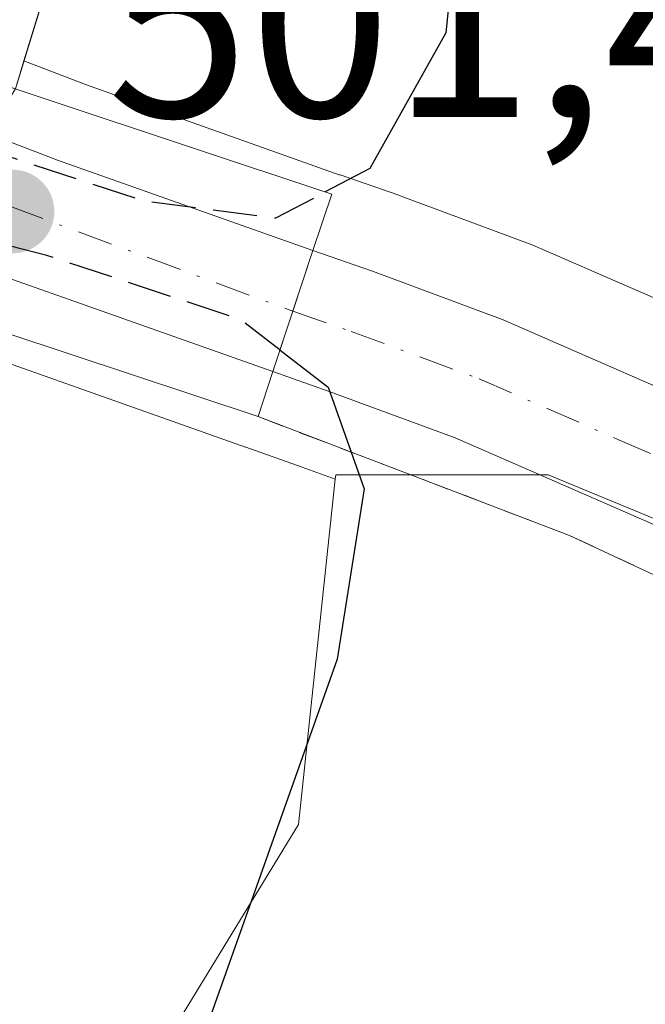
# Model space of a CAD drawing. Units: metres. Extents: x 610488 to 613926, y 4752455 to 4754824.
# Drawn here: x 613694 to 613717, y 4753619 to 4753656 of the extents above; entities that cross this region are included whole.
import ezdxf

# ---------------------------------------------------------------- set-up
doc = ezdxf.new("R2010")
doc.units = ezdxf.units.M
doc.header["$MEASUREMENT"] = 0
for name, pattern in [('DGN Style 2', [1.6480167562047852, 0.988810053722871, -0.6592067024819142]), ('DGN Style 3', [2.307223458686699, 1.648016756204785, -0.6592067024819142]), ('DGN Style 4', [2.6384748266838614, 1.318413404963828, -0.6592067024819142, 0.001648016756204785, -0.6592067024819142])]:
    doc.linetypes.add(name, pattern=pattern)
for name, color, linetype, lineweight in [('Alambrada', 7, 'DGN Style 2', 0), ('Carretera de calzada única Cxs', 7, 'Continuous', 13), ('Carretera de calzada única eje', 7, 'DGN Style 4', 0), ('Corriente natural Cxs', 4, 'Continuous', 13), ('Curva de nivel maestra', 30, 'Continuous', 30), ('Curva de nivel maestra oculto', 30, 'DGN Style 3', 30), ('Explanada Cxs', 7, 'Continuous', 0), ('Huerta CxS', 92, 'Continuous', 0), ('Núcleo urbano CxS', 7, 'Continuous', 0), ('Prado CxS', 92, 'Continuous', 0), ('Puente Cxs', 1, 'Continuous', 13), ('Punto de cota en terreno', 7, 'Continuous', 0), ('Rótulo de punto de cota en construcción', 7, 'Continuous', 0), ('Suelo desnudo CxS', 253, 'Continuous', 0)]:
    doc.layers.add(name, color=color, linetype=linetype, lineweight=lineweight)
doc.styles.add('Style-Arial', font='txt')

# ---------------------------------------------------------------- blocks, each defined once
blk = doc.blocks.new('*U18')
at = {"layer": 'Núcleo urbano CxS', "color": 7, "linetype": 'Continuous', "lineweight": 0}
for points in [[(613734.7868999997, 4753629.8073, 504.0518000000012), (613713.3525, 4753638.658700001, 501.9352999999974), (613705.4309, 4753638.658700001, 500.1089999999967), (613705.4130999995, 4753638.4913, 500.0668000000006), (613704.1754999999, 4753638.946900001, 499.7700999999943), (613702.0707, 4753639.6853, 499.2639000000054), (613702.0670999996, 4753639.686699999, 499.2630999999965), (613692.3969000002, 4753643.106500001, 496.5841999999975)], [(613693.4765, 4753653.0516, 496.5130999999965), (613693.7971000001, 4753654.094900001, 496.5320999999968), (613696.0894999999, 4753653.214500001, 497.2857999999979), (613705.5630999999, 4753649.854499999, 500.8352000000014), (613705.5947000004, 4753649.843499999, 500.8408000000054), (613707.7830999997, 4753649.0845, 501.1986999999936), (613707.8356999997, 4753649.0657, 501.2030999999988), (613712.7153000003, 4753647.2521, 501.5896999999969), (613712.8683000002, 4753647.190500001, 501.607600000003), (613723.5883, 4753642.520500001, 503.1809000000067)]]:
    blk.add_polyline3d(points, dxfattribs=at)
blk = doc.blocks.new('5PATER')
at = {"layer": 'Huerta CxS', "linetype": 'Continuous', "lineweight": 0}
h = blk.add_hatch(color=51, dxfattribs=at)
edge = h.paths.add_edge_path()
edge.add_ellipse((0, 0), major_axis=(-0.1095731443231308, -0.1110710700762829), ratio=0.9994222409660322, start_angle=0, end_angle=360)

msp = doc.modelspace()

# ---------------------------------------------------------------- linework, layer by layer
at = {"layer": 'Alambrada', "color": 7, "linetype": 'DGN Style 2', "lineweight": 0}
msp.add_polyline3d([(613702.5301000001, 4753640.8301, 511.1885000000038), (613714.1501000002, 4753636.4001, 502.9665999999997), (613722.8201000001, 4753632.360099999, 505.8736999999965), (613730.8000999996, 4753626.7401, 505.0866999999998), (613736.1201, 4753620.640100001, 505.1266999999935), (613730.7600999996, 4753611.300100001, 510.5197000000044)], dxfattribs=at)
at = {"layer": 'Carretera de calzada única Cxs', "color": 7, "linetype": 'Continuous', "lineweight": 13, "extrusion": (0.3408249677146288, 0.9399445082730613, 0.01851115203425762), "elevation": 4677339.673873191, "flags": 128}
msp.add_lwpolyline([(1043514.354665703, -86097.33095689857), (1043502.252038663, -86085.00994574193), (1043492.140646561, -86088.84880351505)], dxfattribs=at)
at = {"layer": 'Carretera de calzada única Cxs', "color": 7, "linetype": 'Continuous', "lineweight": 13, "extrusion": (0.3359167191638833, 0.9405580617751815, 0.05010479234451066), "elevation": 4677255.39697296, "flags": 128}
msp.add_lwpolyline([(1020886.885101129, -234138.3403046264), (1020897.142015798, -234137.7087113239), (1020909.09473952, -234143.427193932)], dxfattribs=at)
at = {"layer": 'Carretera de calzada única Cxs', "color": 7, "linetype": 'Continuous', "lineweight": 13, "extrusion": (-0.9489728169420077, 0.3148949686577041, 0.01708073239688952), "elevation": 914519.2567529874, "flags": 128}
msp.add_lwpolyline([(-4705015.933324105, -15114.20785303233), (-4705018.304936117, -15114.05473069386), (-4705020.686227347, -15114.01562498887)], dxfattribs=at)
msp.add_lwpolyline([(-4705015.933324105, -15114.20785303233), (-4705018.304936117, -15114.05473069386), (-4705020.686227347, -15114.01562498887)], dxfattribs=at)
at = {"layer": 'Carretera de calzada única Cxs', "color": 7, "linetype": 'Continuous', "lineweight": 13}
msp.add_polyline3d([(613704.5800999999, 4753647.020099999, 508.8479999999981), (613703.8299000004, 4753644.7601, 508.8083000000043), (613703.0800999999, 4753642.5101, 508.6557999999932), (613693.4101, 4753645.9301, 509.2866000000067), (613682.2500999998, 4753650.220100001, 503.5752999999968), (613683.7500999998, 4753654.7401, 500.3672999999981), (613695.0500999996, 4753650.4001, 512.6861999999965)], close=True, dxfattribs=at)
for points in [[(613720.2600999996, 4753635.5101, 504.3944000000047), (613709.8901000004, 4753640.040100001, 502.2479000000022), (613705.1901000004, 4753641.770099999, 505.8603000000003), (613703.0800999999, 4753642.5101, 508.6557999999932), (613703.8299000004, 4753644.7601, 508.8083000000043), (613704.5800999999, 4753647.020099999, 508.8479999999981), (613706.8000999996, 4753646.2501, 504.8111999999965), (613711.6700999998, 4753644.440099999, 502.8349000000017), (613722.3901000004, 4753639.770099999, 504.8830000000017)], [(613704.5800999999, 4753647.020099999, 508.8479999999981), (613706.8000999996, 4753646.2501, 504.8111999999965), (613711.6700999998, 4753644.440099999, 502.8349000000017), (613722.3901000004, 4753639.770099999, 504.8830000000017), (613731.2801000001, 4753634.670100001, 505.5503999999929), (613735.9401000004, 4753630.590100001, 506.382500000007), (613741.0500999996, 4753624.3101, 507.1477000000014), (613749.6700999998, 4753611.6601, 510.6821999999956), (613755.7801000001, 4753601.5702, 510.3059999999969), (613757.3000999996, 4753599.0601, 509.0206999999937)], [(613736.9600999998, 4753621.790100001, 504.7504000000045), (613732.5000999998, 4753627.270099999, 504.2284000000073), (613728.5000999998, 4753630.770099999, 504.3055000000023), (613720.2600999996, 4753635.5101, 504.3944000000047), (613709.8901000004, 4753640.040100001, 502.2479000000022), (613705.1901000004, 4753641.770099999, 505.8603000000003), (613703.0800999999, 4753642.5101, 508.6557999999932)]]:
    msp.add_polyline3d(points, dxfattribs=at)
at = {"layer": 'Carretera de calzada única eje', "color": 7, "linetype": 'DGN Style 4', "lineweight": 0, "extrusion": (-0.3136682226252812, 0.1162526130280198, 0.9423892911526821), "elevation": 360603.730718688, "flags": 128}
msp.add_lwpolyline([(-4670633.741827765, -1014378.812962947), (-4670633.741827765, -1014355.240553202)], dxfattribs=at)
at = {"layer": 'Carretera de calzada única eje', "color": 7, "linetype": 'DGN Style 4', "lineweight": 0}
msp.add_polyline3d([(613703.8299000004, 4753644.7601, 508.8083000000043), (613706.0000999998, 4753644.0101, 505.0130999999965), (613710.7801000001, 4753642.2401, 502.3513999999996), (613715.9600999998, 4753639.9801, 503.6149000000005), (613721.3201000001, 4753637.6501, 503.3733999999968), (613725.4401000004, 4753635.270099999, 504.2728000000062), (613729.8901000004, 4753632.720100001, 504.1025999999983), (613732.2100999998, 4753630.6801, 504.3969999999972), (613734.2100999998, 4753628.9301, 504.9046999999992), (613736.7600999996, 4753625.790100001, 505.0059000000037), (613739.1401000004, 4753622.880100001, 505.374100000001), (613743.4401000004, 4753616.5601, 506.2893999999943), (613747.6700999998, 4753610.360099999, 507.9832000000025), (613751.4801000003, 4753604.0701, 508.8570999999939), (613753.9014999997, 4753600.078299999, 508.1971000000049)], dxfattribs=at)
at = {"layer": 'Corriente natural Cxs', "color": 4, "linetype": 'Continuous', "lineweight": 13}
for points in [[(613699.5900999998, 4753786.835100001, 497.3194999999978), (613705.5756000001, 4753772.462900001, 497.8319000000047), (613709.8088999996, 4753756.5878, 497.1659999999974), (613708.4901000002, 4753737.190099999, 496.8641000000061), (613708.7500999998, 4753729.6801, 497.3279000000039), (613708.8501000004, 4753722.790100001, 497.8549000000058), (613708.5201000003, 4753715.890100001, 497.2486999999965), (613708.0701000001, 4753711.4001, 496.8540999999968), (613707.5301000001, 4753706.9301, 496.6861000000063), (613706.9501, 4753702.2601, 496.8938000000053), (613706.3501000004, 4753697.590100001, 496.6073000000034), (613705.7150999998, 4753693.1251, 496.903999999995), (613699.0138999998, 4753671.074300001, 496.5837000000029), (613693.4765, 4753653.0516, 496.5130999999965)], [(613705.7150999998, 4753693.1251, 496.903999999995), (613699.0138999998, 4753671.074300001, 496.5837000000029), (613693.4765, 4753653.0516, 496.5130999999965), (613690.0674999999, 4753654.1841, 496.6848000000027), (613687.0870000003, 4753655.1743, 497.3392000000022), (613687.1034000004, 4753655.2533, 497.3206000000064), (613687.1106000004, 4753655.287900001, 497.3125), (613687.1195, 4753655.330600001, 497.3024000000005), (613690.1239, 4753669.804300001, 497.4707999999956), (613693.9338999996, 4753681.446000001, 497.4421000000002), (613699.7015000005, 4753696.2553, 497.5048999999999)]]:
    msp.add_polyline3d(points, dxfattribs=at)
at = {"layer": 'Curva de nivel maestra', "color": 30, "linetype": 'Continuous', "lineweight": 30, "elevation": 500, "flags": 128}
for points in [[(613717.2100000001, 4753783.8301), (613718.5899999999, 4753777.870100001), (613719.2400000002, 4753768.590100001), (613718.5, 4753757.8301), (613716.7999999998, 4753751.100099999), (613715.9100000003, 4753746.190099999), (613714.1799999997, 4753740.130100001), (613713.6600000003, 4753734.770099999), (613714.0599999996, 4753731.220100001), (613713.6299999999, 4753722.220100001), (613712.5999999996, 4753715.520099999), (613712.8799999999, 4753711.970100001), (613712.8600000005, 4753706.0701), (613710.7400000002, 4753687.1501), (613709.9699999997, 4753673.940099999), (613710.3399999999, 4753663.140100001), (613709.54, 4753655.1501), (613706.7000000002, 4753650.090100001), (613705.0398000004, 4753649.209899999)], [(613703.3499999996, 4753643.3101), (613705.1500000004, 4753641.9301), (613706.4900000002, 4753638.140100001), (613705.4800000006, 4753631.780099999), (613698.1900000004, 4753611.2601), (613694.54, 4753598.360099999), (613687.2800000003, 4753559.790100001), (613687.2851, 4753559.4682)]]:
    msp.add_lwpolyline(points, dxfattribs=at)
at = {"layer": 'Curva de nivel maestra oculto', "color": 30, "linetype": 'DGN Style 3', "lineweight": 30, "elevation": 500, "flags": 128}
for points in [[(613683.9304000001, 4753655.2897), (613684.7999999998, 4753654.360099999), (613691.29, 4753651.170100001), (613698.2999999998, 4753648.870100001), (613703.2000000002, 4753648.2401), (613705.0398000004, 4753649.209899999)], [(613703.3499999996, 4753643.3101), (613701.8700000001, 4753644.450099999), (613694.6500000004, 4753646.840100001), (613687.6699999999, 4753648.6501), (613682.9699999997, 4753649.4001), (613681.9400000004, 4753649.300100001)]]:
    msp.add_lwpolyline(points, dxfattribs=at)
at = {"layer": 'Explanada Cxs', "color": 7, "linetype": 'Continuous', "lineweight": 0, "extrusion": (0.2551327856159106, 0.7793146905249482, 0.5723424454256998), "elevation": 3861450.343385204, "flags": 128}
msp.add_lwpolyline([(895767.13722665, -2694537.934353713), (895767.13722665, -2694541.022956842)], dxfattribs=at)
at = {"layer": 'Explanada Cxs', "color": 7, "linetype": 'Continuous', "lineweight": 0}
msp.add_polyline3d([(613736.9600000001, 4753621.789999999, 504.7504999999946), (613736.1200000001, 4753620.640000001, 505.1266999999935), (613730.7999999998, 4753626.74, 505.0868000000046), (613722.8200000003, 4753632.359999999, 505.8738000000012), (613714.1500000004, 4753636.4, 502.9665999999997), (613702.5301000001, 4753640.8301, 511.1885000000038), (613703.0800999999, 4753642.5101, 508.6557999999932), (613705.1900000004, 4753641.77, 505.8604999999953), (613709.8899999997, 4753640.039999999, 502.2479000000022), (613720.2599999999, 4753635.51, 504.3944999999949), (613728.5, 4753630.77, 504.3055000000023), (613732.5, 4753627.27, 504.2284999999974)], close=True, dxfattribs=at)
for points in [[(613703.0800000001, 4753642.5101, 508.6560000000027), (613705.1900000004, 4753641.77, 505.8604999999953), (613709.8899999997, 4753640.039999999, 502.2479000000022), (613720.2599999999, 4753635.51, 504.3944999999949), (613728.5, 4753630.77, 504.3055000000023), (613732.5, 4753627.27, 504.2284999999974), (613736.9600000001, 4753621.789999999, 504.7504999999946)], [(613736.1200000001, 4753620.640000001, 505.1266999999935), (613730.8000999996, 4753626.7401, 505.0866999999998), (613722.8201000001, 4753632.360099999, 505.8736999999965), (613714.1501000002, 4753636.4001, 502.9665999999997), (613702.5300000003, 4753640.8301, 511.1886999999988)]]:
    msp.add_polyline3d(points, dxfattribs=at)
at = {"layer": 'Núcleo urbano CxS', "color": 7, "linetype": 'Continuous', "lineweight": 0}
for points in [[(613693.7971000001, 4753654.094900001, 496.5320999999968), (613693.4765, 4753653.0516, 496.5130999999965), (613693.3501000004, 4753652.860099999, 496.485799999995), (613692.2200999996, 4753651.1601, 496.3874999999971), (613690.9600999998, 4753648.800100001, 496.9168000000063), (613689.8800999997, 4753646.360099999, 497.2142000000022), (613689.4146999996, 4753645.176999999, 497.1423999999971), (613689.4001000002, 4753645.140100001, 497.1392000000051), (613689.0905999999, 4753644.376599999, 497.0617000000057)], [(613693.7971000001, 4753654.094900001, 496.5320999999968), (613696.0894999999, 4753653.214500001, 497.2857999999979), (613705.5630999999, 4753649.854499999, 500.8352000000014), (613705.5947000004, 4753649.843499999, 500.8408000000054), (613707.7830999997, 4753649.0845, 501.1986999999936), (613707.8356999997, 4753649.0657, 501.2030999999988), (613712.7153000003, 4753647.2521, 501.5896999999969), (613712.8683000002, 4753647.190500001, 501.607600000003), (613723.5883, 4753642.520500001, 503.1809000000067), (613723.8828999996, 4753642.372300001, 503.2685000000056), (613732.7764999997, 4753637.270300001, 504.8791999999958), (613733.2323000003, 4753636.947699999, 505.0023999999976), (613737.9162999997, 4753632.847300001, 505.7140999999974), (613738.2527000001, 4753632.5011, 505.8171000000002), (613741.3504999997, 4753628.6939, 506.6540999999997)], [(613689.0905999999, 4753644.376599999, 497.0617000000057), (613692.3337000003, 4753643.129899999, 496.5890999999974), (613692.3969000002, 4753643.106500001, 496.5841999999975), (613702.0670999996, 4753639.686699999, 499.2630999999965), (613702.0707, 4753639.6853, 499.2639000000054), (613704.1754999999, 4753638.946900001, 499.7700999999943), (613705.4130999995, 4753638.4913, 500.0668000000006)], [(613676.0790999997, 4753548.272700001, 497.1451999999991), (613679.3397000004, 4753557.5909, 497.5146999999997), (613685.3976999996, 4753566.442299999, 498.7258000000002), (613687.7281, 4753575.760700001, 499.0509000000021), (613692.8520999998, 4753587.409700001, 499.3203999999969), (613694.7160999998, 4753609.3073, 499.0623999999953), (613698.9099000003, 4753617.228700001, 499.3166000000056), (613704.0339000003, 4753625.613299999, 499.502999999997), (613705.4130999995, 4753638.4913, 500.0668000000006), (613705.4309, 4753638.658700001, 500.1089999999967), (613713.3525, 4753638.658700001, 501.9352999999974), (613734.7868999997, 4753629.8073, 504.0518000000012), (613739.9108999996, 4753624.2163, 504.8482999999979), (613744.3403000003, 4753617.253500001, 505.1738000000041), (613755.4634999996, 4753599.7675, 506.7834000000003), (613774.3869000003, 4753582.6711, 508.3874999999971), (613804.6728999997, 4753575.294299999, 510.3415999999997), (613811.8652999997, 4753574.597899999, 510.5798000000068), (613808.6675000006, 4753571.768300001, 510.2453999999998), (613806.7917, 4753570.1085, 509.8527999999933), (613800.0153000001, 4753564.112299999, 508.850900000005), (613792.2005000003, 4753555.678900001, 507.4005000000034), (613791.3221000005, 4753550.099500001, 506.499100000001), (613788.8334999997, 4753534.293299999, 504.0555000000023)], [(613705.4130999995, 4753638.4913, 500.0668000000006), (613704.0339000003, 4753625.613299999, 499.502999999997), (613698.9099000003, 4753617.228700001, 499.3166000000056), (613694.7160999998, 4753609.3073, 499.0623999999953), (613692.8520999998, 4753587.409700001, 499.3203999999969), (613687.7281, 4753575.760700001, 499.0509000000021), (613685.3976999996, 4753566.442299999, 498.7258000000002), (613679.3397000004, 4753557.5909, 497.5146999999997), (613676.0790999997, 4753548.272700001, 497.1451999999991)], [(613739.9108999996, 4753624.2163, 504.8482999999979), (613734.7868999997, 4753629.8073, 504.0518000000012), (613713.3525, 4753638.658700001, 501.9352999999974), (613705.4309, 4753638.658700001, 500.1089999999967), (613705.4130999995, 4753638.4913, 500.0668000000006)], [(613739.9108999996, 4753624.2163, 504.8482999999979), (613734.7868999997, 4753629.8073, 504.0518000000012), (613713.3525, 4753638.658700001, 501.9352999999974), (613705.4309, 4753638.658700001, 500.1089999999967), (613705.4130999995, 4753638.4913, 500.0668000000006)]]:
    msp.add_polyline3d(points, dxfattribs=at)
at = {"layer": 'Prado CxS', "color": 92, "linetype": 'Continuous', "lineweight": 0}
for points in [[(613723.5883, 4753642.520500001, 503.1809000000067), (613712.8683000002, 4753647.190500001, 501.607600000003), (613712.7153000003, 4753647.2521, 501.5896999999969), (613707.8356999997, 4753649.0657, 501.2030999999988), (613707.7830999997, 4753649.0845, 501.1986999999936), (613705.5947000004, 4753649.843499999, 500.8408000000054), (613705.5630999999, 4753649.854499999, 500.8352000000014), (613696.0894999999, 4753653.214500001, 497.2857999999979), (613693.7971000001, 4753654.094900001, 496.5320999999968), (613699.0138999998, 4753671.074300001, 496.5837000000029), (613705.7150999998, 4753693.1251, 496.903999999995), (613706.3501000004, 4753697.590100001, 496.6073000000034), (613706.9501, 4753702.2601, 496.8938000000053), (613707.5301000001, 4753706.9301, 496.6861000000063), (613708.0701000001, 4753711.4001, 496.8540999999968), (613708.5201000003, 4753715.890100001, 497.2486999999965), (613708.8501000004, 4753722.790100001, 497.8549000000058), (613708.7500999998, 4753729.6801, 497.3279000000039), (613708.4901000002, 4753737.190099999, 496.8641000000061), (613709.8088999996, 4753756.5878, 497.1659999999974), (613705.5756999999, 4753772.462900001, 497.8319000000047), (613699.5900999998, 4753786.835100001, 497.3194999999978)], [(613699.5900999998, 4753786.835100001, 497.3194999999978), (613705.5756999999, 4753772.462900001, 497.8319000000047), (613709.8088999996, 4753756.5878, 497.1659999999974), (613708.4901000002, 4753737.190099999, 496.8641000000061), (613708.7500999998, 4753729.6801, 497.3279000000039), (613708.8501000004, 4753722.790100001, 497.8549000000058), (613708.5201000003, 4753715.890100001, 497.2486999999965), (613708.0701000001, 4753711.4001, 496.8540999999968), (613707.5301000001, 4753706.9301, 496.6861000000063), (613706.9501, 4753702.2601, 496.8938000000053), (613706.3501000004, 4753697.590100001, 496.6073000000034), (613705.7150999998, 4753693.1251, 496.903999999995), (613699.0138999998, 4753671.074300001, 496.5837000000029), (613693.7971000001, 4753654.094900001, 496.5320999999968)], [(613693.7971000001, 4753654.094900001, 496.5320999999968), (613696.0894999999, 4753653.214500001, 497.2857999999979), (613705.5630999999, 4753649.854499999, 500.8352000000014), (613705.5947000004, 4753649.843499999, 500.8408000000054), (613707.7830999997, 4753649.0845, 501.1986999999936), (613707.8356999997, 4753649.0657, 501.2030999999988), (613712.7153000003, 4753647.2521, 501.5896999999969), (613712.8683000002, 4753647.190500001, 501.607600000003), (613723.5883, 4753642.520500001, 503.1809000000067), (613723.8828999996, 4753642.372300001, 503.2685000000056), (613732.7764999997, 4753637.270300001, 504.8791999999958), (613733.2323000003, 4753636.947699999, 505.0023999999976), (613737.9162999997, 4753632.847300001, 505.7140999999974), (613738.2527000001, 4753632.5011, 505.8171000000002), (613741.3504999997, 4753628.6939, 506.6540999999997)], [(613680.3901000004, 4753596.0801, 495.957899999994), (613680.7600999996, 4753602.100099999, 495.9955000000046), (613681.4501, 4753607.5801, 495.7744999999995), (613682.3300999999, 4753613.040100001, 495.6674999999959), (613683.5800999999, 4753620.0801, 495.8611999999994), (613684.8701, 4753627.110099999, 495.9247999999934), (613686.0601000005, 4753633.220100001, 496.0031000000017), (613687.3901000004, 4753639.300100001, 496.2213000000047), (613688.4801000003, 4753642.870100001, 496.834400000007), (613689.0905999999, 4753644.376599999, 497.0617000000057), (613692.3337000003, 4753643.129899999, 496.5890999999974), (613692.3969000002, 4753643.106500001, 496.5841999999975), (613702.0670999996, 4753639.686699999, 499.2630999999965), (613702.0707, 4753639.6853, 499.2639000000054), (613704.1754999999, 4753638.946900001, 499.7700999999943), (613705.4130999995, 4753638.4913, 500.0668000000006), (613704.0339000003, 4753625.613299999, 499.502999999997), (613698.9099000003, 4753617.228700001, 499.3166000000056), (613694.7160999998, 4753609.3073, 499.0623999999953), (613692.8520999998, 4753587.409700001, 499.3203999999969)], [(613689.0905999999, 4753644.376599999, 497.0617000000057), (613692.3337000003, 4753643.129899999, 496.5890999999974), (613692.3969000002, 4753643.106500001, 496.5841999999975), (613702.0670999996, 4753639.686699999, 499.2630999999965), (613702.0707, 4753639.6853, 499.2639000000054), (613704.1754999999, 4753638.946900001, 499.7700999999943), (613705.4130999995, 4753638.4913, 500.0668000000006)], [(613705.4130999995, 4753638.4913, 500.0668000000006), (613704.0339000003, 4753625.613299999, 499.502999999997), (613698.9099000003, 4753617.228700001, 499.3166000000056), (613694.7160999998, 4753609.3073, 499.0623999999953), (613692.8520999998, 4753587.409700001, 499.3203999999969), (613687.7281, 4753575.760700001, 499.0509000000021), (613685.3976999996, 4753566.442299999, 498.7258000000002), (613679.3397000004, 4753557.5909, 497.5146999999997), (613676.0790999997, 4753548.272700001, 497.1451999999991)]]:
    msp.add_polyline3d(points, dxfattribs=at)
at = {"layer": 'Puente Cxs', "color": 1, "linetype": 'Continuous', "lineweight": 13, "extrusion": (0.2551327856159106, 0.7793146905249482, 0.5723424454256998), "elevation": 3861450.343385204, "flags": 128}
msp.add_lwpolyline([(895767.13722665, -2694537.934353713), (895767.13722665, -2694541.022956842)], dxfattribs=at)
at = {"layer": 'Puente Cxs', "color": 1, "linetype": 'Continuous', "lineweight": 13}
msp.add_polyline3d([(613703.0800999999, 4753642.5101, 508.6557999999932), (613702.5301000001, 4753640.8301, 511.1885000000038), (613681.4401000004, 4753647.8201, 505.850099999996), (613682.2500999998, 4753650.220100001, 503.5752999999968), (613683.7500999998, 4753654.7401, 500.3672999999981), (613684.2100999998, 4753656.130100001, 500.0412000000069), (613705.2801000001, 4753649.130100001, 511.7304000000004), (613704.5800999999, 4753647.020099999, 508.8479999999981)], close=True, dxfattribs=at)
msp.add_polyline3d([(613702.5300000003, 4753640.8301, 511.1886999999988), (613681.4401000004, 4753647.8201, 505.850099999996), (613682.2500999998, 4753650.220100001, 503.5752999999968), (613683.7500999998, 4753654.7401, 500.3672999999981), (613684.2100999998, 4753656.130100001, 500.0412000000069), (613705.2801000001, 4753649.130100001, 511.7304000000004), (613704.5800999999, 4753647.020099999, 508.8479999999981), (613703.0800000001, 4753642.5101, 508.6560000000027)], dxfattribs=at)
at = {"layer": 'Suelo desnudo CxS', "color": 253, "linetype": 'Continuous', "lineweight": 0}
for points in [[(613699.5900999998, 4753786.835100001, 497.3194999999978), (613705.5756999999, 4753772.462900001, 497.8319000000047), (613709.8088999996, 4753756.5878, 497.1659999999974), (613708.4901000002, 4753737.190099999, 496.8641000000061), (613708.7500999998, 4753729.6801, 497.3279000000039), (613708.8501000004, 4753722.790100001, 497.8549000000058), (613708.5201000003, 4753715.890100001, 497.2486999999965), (613708.0701000001, 4753711.4001, 496.8540999999968), (613707.5301000001, 4753706.9301, 496.6861000000063), (613706.9501, 4753702.2601, 496.8938000000053), (613706.3501000004, 4753697.590100001, 496.6073000000034), (613705.7150999998, 4753693.1251, 496.903999999995), (613699.0138999998, 4753671.074300001, 496.5837000000029), (613693.7971000001, 4753654.094900001, 496.5320999999968)], [(613705.7150999998, 4753693.1251, 496.903999999995), (613699.0138999998, 4753671.074300001, 496.5837000000029), (613693.7971000001, 4753654.094900001, 496.5320999999968), (613693.4765, 4753653.0516, 496.5130999999965), (613693.3501000004, 4753652.860099999, 496.485799999995), (613692.2200999996, 4753651.1601, 496.3874999999971), (613690.9600999998, 4753648.800100001, 496.9168000000063), (613689.8800999997, 4753646.360099999, 497.2142000000022), (613689.4146999996, 4753645.176999999, 497.1423999999971), (613689.4001000002, 4753645.140100001, 497.1392000000051), (613689.0905999999, 4753644.376599999, 497.0617000000057), (613688.4801000003, 4753642.870100001, 496.834400000007), (613687.3901000004, 4753639.300100001, 496.2213000000047), (613686.0601000005, 4753633.220100001, 496.0031000000017), (613684.8701, 4753627.110099999, 495.9247999999934), (613683.5800999999, 4753620.0801, 495.8611999999994), (613682.3300999999, 4753613.040100001, 495.6674999999959), (613681.4501, 4753607.5801, 495.7744999999995), (613680.7600999996, 4753602.100099999, 495.9955000000046), (613680.3901000004, 4753596.0801, 495.957899999994)], [(613693.7971000001, 4753654.094900001, 496.5320999999968), (613693.4765, 4753653.0516, 496.5130999999965), (613693.3501000004, 4753652.860099999, 496.485799999995), (613692.2200999996, 4753651.1601, 496.3874999999971), (613690.9600999998, 4753648.800100001, 496.9168000000063), (613689.8800999997, 4753646.360099999, 497.2142000000022), (613689.4146999996, 4753645.176999999, 497.1423999999971), (613689.4001000002, 4753645.140100001, 497.1392000000051), (613689.0905999999, 4753644.376599999, 497.0617000000057)]]:
    msp.add_polyline3d(points, dxfattribs=at)

# ---------------------------------------------------------------- block references
at = {"layer": 'Núcleo urbano CxS', "color": 7, "linetype": 'Continuous', "lineweight": 0}
msp.add_blockref('*U18', (0, 0), dxfattribs=at)
at = {"layer": 'Punto de cota en terreno', "color": 7, "linetype": 'Continuous', "lineweight": 0, "xscale": 10, "yscale": 10, "zscale": 10}
msp.add_blockref('5PATER', (613693.3700000001, 4753648.480000001, 501.4400000000023), dxfattribs=at)

# ---------------------------------------------------------------- texts
at = {"layer": 'Rótulo de punto de cota en construcción', "color": 7, "linetype": 'Continuous', "lineweight": 0, "style": 'Style-Arial'}
msp.add_text('501,44', height=7.000000000000002, dxfattribs=at).set_placement((613696.8978000004, 4753652.0078))

doc.saveas('drawing.dxf')
